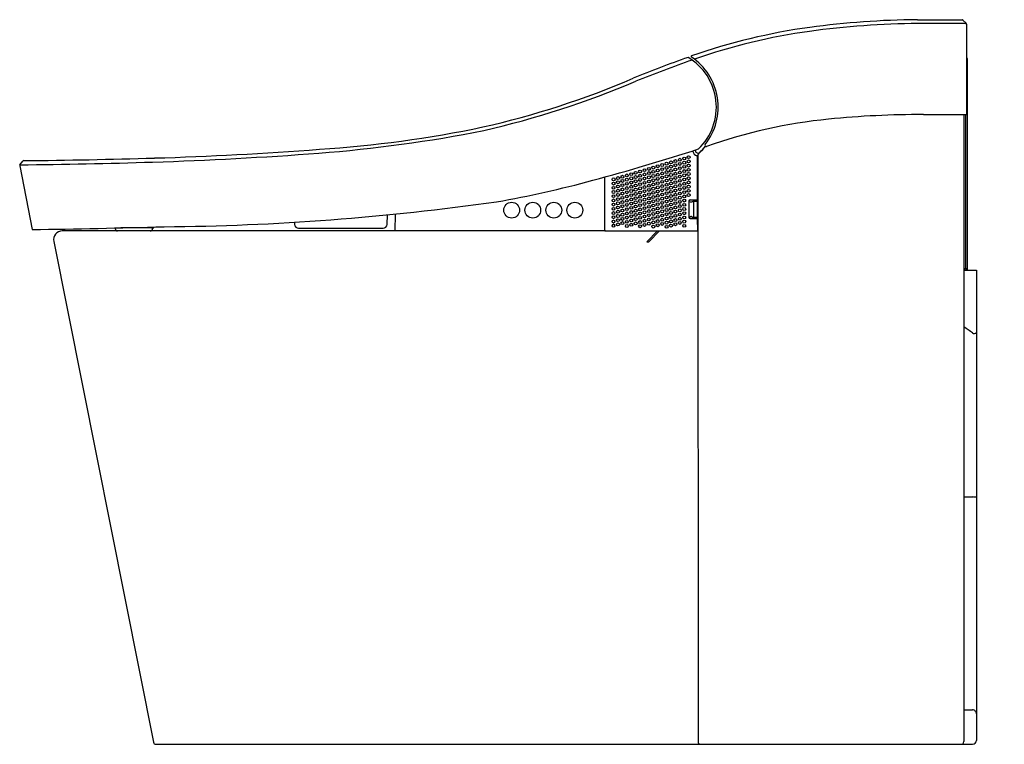
# Model space of a CAD drawing. Units: inches. Extents: x 4527.4 to 4556.8, y 392.5 to 414.1.
import ezdxf

# ---------------------------------------------------------------- set-up
doc = ezdxf.new("R2010")
doc.units = ezdxf.units.IN
doc.header["$LTSCALE"] = 0.64311
doc.header["$MEASUREMENT"] = 0
doc.layers.get('0').update_dxf_attribs({"color": 255, "linetype": 'CONTINUOUS'})
doc.layers.get('Defpoints').update_dxf_attribs({"linetype": 'CONTINUOUS'})
doc.styles.get("Standard").update_dxf_attribs({"font": 'txt', "width": 0.8})

msp = doc.modelspace()

# ---------------------------------------------------------------- linework, layer by layer
for p, q in [((4554.248, 414.146), (4555.586, 414.146)), ((4555.681, 414.03), (4554.272, 414.03)), ((4555.614, 414.134), (4555.709, 414.039)), ((4555.721, 414.012), (4555.721, 411.307)), ((4555.749, 406.653), (4555.749, 412.966)), ((4555.749, 406.653), (4555.749, 412.966)), ((4554.43, 411.308), (4555.721, 411.307)), ((4555.639, 411.307), (4555.639, 392.558)), ((4555.686, 411.307), (4555.686, 406.71)), ((4547.534, 410.208), (4547.531, 410.226)), ((4547.603, 410.249), (4547.607, 410.223)), ((4547.674, 408.755), (4547.671, 410.06)), ((4547.686, 410.094), (4547.687, 392.551)), ((4527.395, 409.775), (4527.767, 407.87)), ((4527.402, 409.807), (4527.487, 409.917)), ((4544.893, 409.442), (4544.893, 407.832)), ((4544.898, 407.849), (4544.898, 409.443)), ((4547.409, 408.717), (4547.414, 408.24)), ((4547.415, 408.713), (4547.449, 408.702)), ((4547.448, 408.757), (4547.674, 408.757)), ((4547.454, 408.755), (4547.674, 408.755)), ((4547.478, 408.701), (4547.481, 408.701)), ((4547.545, 408.713), (4547.511, 408.702)), ((4547.675, 408.713), (4547.545, 408.713)), ((4547.55, 408.711), (4547.545, 408.713)), ((4547.55, 408.711), (4547.55, 408.247)), ((4547.556, 408.713), (4547.556, 408.755)), ((4547.592, 408.743), (4547.592, 408.713)), ((4547.676, 408.245), (4547.675, 408.713)), ((4538.384, 408.023), (4538.4, 408.311)), ((4538.625, 408.334), (4538.617, 407.832)), ((4547.453, 408.256), (4547.42, 408.245)), ((4547.511, 408.256), (4547.545, 408.245)), ((4535.613, 408.09), (4535.617, 408.023)), ((4547.42, 408.245), (4547.42, 408.243)), ((4547.556, 408.204), (4547.451, 408.204)), ((4547.454, 408.201), (4547.676, 408.201)), ((4547.676, 408.203), (4547.46, 408.203)), ((4547.55, 408.247), (4547.545, 408.245)), ((4547.545, 408.245), (4547.676, 408.245)), ((4547.556, 408.245), (4547.556, 408.204)), ((4547.592, 408.245), (4547.592, 408.221)), ((4547.677, 407.829), (4547.676, 408.203)), ((4544.907, 407.832), (4528.669, 407.832)), ((4530.251, 407.919), (4530.251, 407.903)), ((4531.396, 407.923), (4530.424, 407.923)), ((4531.369, 407.923), (4531.369, 407.903)), ((4531.409, 407.947), (4531.408, 407.934)), ((4535.735, 407.911), (4538.266, 407.911)), ((4544.918, 407.829), (4547.677, 407.829)), ((4546.478, 407.829), (4546.154, 407.505)), ((4546.534, 407.829), (4546.211, 407.506)), ((4528.411, 407.517), (4531.393, 392.543)), ((4546.154, 407.505), (4546.211, 407.506)), ((4555.639, 406.71), (4555.749, 406.71)), ((4555.639, 406.653), (4556.017, 406.653)), ((4555.659, 406.71), (4555.659, 406.653)), ((4555.718, 406.653), (4555.718, 406.71)), ((4556.017, 406.653), (4556.017, 392.597)), ((4555.639, 399.875), (4555.907, 399.875)), ((4555.639, 393.509), (4555.899, 393.509)), ((4531.47, 392.479), (4555.9, 392.479))]:
    msp.add_line(p, q)
for centre, radius in [((4547.275, 409.997), 0.0433), ((4547.407, 410.036), 0.0433), ((4546.218, 409.685), 0.0433), ((4546.35, 409.724), 0.0433), ((4546.482, 409.763), 0.0433), ((4546.614, 409.802), 0.0433), ((4546.746, 409.841), 0.0433), ((4546.746, 409.715), 0.0433), ((4546.878, 409.88), 0.0433), ((4546.878, 409.754), 0.0433), ((4547.01, 409.919), 0.0433), ((4547.01, 409.793), 0.0433), ((4547.143, 409.958), 0.0433), ((4547.143, 409.832), 0.0433), ((4547.143, 409.706), 0.0433), ((4547.275, 409.871), 0.0433), ((4547.275, 409.745), 0.0433), ((4547.407, 409.91), 0.0433), ((4547.407, 409.784), 0.0433), ((4545.293, 409.411), 0.0433), ((4545.425, 409.45), 0.0433), ((4545.557, 409.489), 0.0433), ((4545.689, 409.528), 0.0433), ((4545.689, 409.402), 0.0433), ((4545.821, 409.567), 0.0433), ((4545.821, 409.441), 0.0433), ((4545.953, 409.607), 0.0433), ((4545.953, 409.481), 0.0433), ((4546.085, 409.646), 0.0433), ((4546.085, 409.52), 0.0433), ((4546.085, 409.394), 0.0433), ((4546.218, 409.559), 0.0433), ((4546.218, 409.433), 0.0433), ((4546.35, 409.598), 0.0433), ((4546.35, 409.472), 0.0433), ((4546.482, 409.637), 0.0433), ((4546.482, 409.511), 0.0433), ((4546.614, 409.676), 0.0433), ((4546.614, 409.55), 0.0433), ((4546.614, 409.424), 0.0433), ((4546.746, 409.589), 0.0433), ((4546.746, 409.463), 0.0433), ((4546.878, 409.628), 0.0433), ((4546.878, 409.502), 0.0433), ((4547.01, 409.667), 0.0433), ((4547.01, 409.541), 0.0433), ((4547.01, 409.415), 0.0433), ((4547.143, 409.58), 0.0433), ((4547.143, 409.454), 0.0433), ((4547.275, 409.619), 0.0433), ((4547.275, 409.493), 0.0433), ((4547.407, 409.406), 0.0433), ((4547.407, 409.658), 0.0433), ((4547.407, 409.532), 0.0433), ((4545.161, 409.372), 0.0433), ((4545.161, 409.246), 0.0433), ((4545.16, 409.12), 0.0433), ((4545.293, 409.285), 0.0433), ((4545.293, 409.159), 0.0433), ((4545.425, 409.324), 0.0433), ((4545.425, 409.198), 0.0433), ((4545.557, 409.363), 0.0433), ((4545.557, 409.237), 0.0433), ((4545.557, 409.111), 0.0433), ((4545.689, 409.276), 0.0433), ((4545.689, 409.15), 0.0433), ((4545.821, 409.315), 0.0433), ((4545.821, 409.189), 0.0433), ((4545.953, 409.355), 0.0433), ((4545.953, 409.229), 0.0433), ((4545.953, 409.103), 0.0433), ((4546.085, 409.268), 0.0433), ((4546.085, 409.142), 0.0433), ((4546.218, 409.307), 0.0433), ((4546.218, 409.181), 0.0433), ((4546.35, 409.346), 0.0433), ((4546.35, 409.22), 0.0433), ((4546.35, 409.094), 0.0433), ((4546.482, 409.385), 0.0433), ((4546.482, 409.259), 0.0433), ((4546.482, 409.133), 0.0433), ((4546.614, 409.298), 0.0433), ((4546.614, 409.172), 0.0433), ((4546.746, 409.337), 0.0433), ((4546.746, 409.211), 0.0433), ((4546.878, 409.376), 0.0433), ((4546.878, 409.25), 0.0433), ((4546.878, 409.124), 0.0433), ((4547.01, 409.289), 0.0433), ((4547.01, 409.163), 0.0433), ((4547.143, 409.328), 0.0433), ((4547.143, 409.202), 0.0433), ((4547.275, 409.367), 0.0433), ((4547.275, 409.241), 0.0433), ((4547.275, 409.115), 0.0433), ((4547.407, 409.28), 0.0433), ((4547.407, 409.154), 0.0433), ((4545.16, 408.994), 0.0433), ((4545.16, 408.868), 0.0433), ((4545.293, 409.033), 0.0433), ((4545.293, 408.907), 0.0433), ((4545.425, 409.072), 0.0433), ((4545.425, 408.946), 0.0433), ((4545.425, 408.82), 0.0433), ((4545.557, 408.985), 0.0433), ((4545.557, 408.859), 0.0433), ((4545.689, 409.024), 0.0433), ((4545.689, 408.898), 0.0433), ((4545.821, 409.063), 0.0433), ((4545.821, 408.937), 0.0433), ((4545.821, 408.811), 0.0433), ((4545.953, 408.977), 0.0433), ((4545.953, 408.851), 0.0433), ((4546.085, 409.016), 0.0433), ((4546.085, 408.89), 0.0433), ((4546.218, 409.055), 0.0433), ((4546.218, 408.929), 0.0433), ((4546.218, 408.803), 0.0433), ((4546.35, 408.968), 0.0433), ((4546.35, 408.842), 0.0433), ((4546.482, 409.007), 0.0433), ((4546.482, 408.881), 0.0433), ((4546.614, 409.046), 0.0433), ((4546.614, 408.92), 0.0433), ((4546.746, 409.085), 0.0433), ((4546.746, 408.959), 0.0433), ((4546.746, 408.833), 0.0433), ((4546.878, 408.998), 0.0433), ((4546.878, 408.872), 0.0433), ((4547.01, 409.037), 0.0433), ((4547.01, 408.911), 0.0433), ((4547.142, 409.076), 0.0433), ((4547.142, 408.95), 0.0433), ((4547.142, 408.824), 0.0433), ((4547.275, 408.989), 0.0433), ((4547.275, 408.863), 0.0433), ((4547.407, 409.028), 0.0433), ((4547.407, 408.902), 0.0433), ((4542.113, 408.452), 0.236), ((4542.743, 408.452), 0.236), ((4543.372, 408.452), 0.236), ((4544.002, 408.452), 0.236), ((4545.16, 408.742), 0.0433), ((4545.16, 408.616), 0.0433), ((4545.293, 408.781), 0.0433), ((4545.293, 408.655), 0.0433), ((4545.293, 408.529), 0.0433), ((4545.425, 408.694), 0.0433), ((4545.425, 408.568), 0.0433), ((4545.557, 408.733), 0.0433), ((4545.557, 408.607), 0.0433), ((4545.689, 408.772), 0.0433), ((4545.689, 408.646), 0.0433), ((4545.689, 408.52), 0.0433), ((4545.821, 408.685), 0.0433), ((4545.821, 408.559), 0.0433), ((4545.953, 408.725), 0.0433), ((4545.953, 408.599), 0.0433), ((4546.085, 408.764), 0.0433), ((4546.085, 408.638), 0.0433), ((4546.085, 408.512), 0.0433), ((4546.218, 408.677), 0.0433), ((4546.218, 408.551), 0.0433), ((4546.35, 408.716), 0.0433), ((4546.35, 408.59), 0.0433), ((4546.482, 408.755), 0.0433), ((4546.482, 408.629), 0.0433), ((4546.614, 408.794), 0.0433), ((4546.614, 408.668), 0.0433), ((4546.614, 408.542), 0.0433), ((4546.746, 408.707), 0.0433), ((4546.746, 408.581), 0.0433), ((4546.878, 408.746), 0.0433), ((4546.878, 408.62), 0.0433), ((4547.01, 408.785), 0.0433), ((4547.01, 408.659), 0.0433), ((4547.01, 408.533), 0.0433), ((4547.142, 408.698), 0.0433), ((4547.142, 408.572), 0.0433), ((4547.275, 408.737), 0.0433), ((4547.275, 408.611), 0.0433), ((4545.16, 408.49), 0.0433), ((4545.16, 408.364), 0.0433), ((4545.16, 408.238), 0.0433), ((4545.293, 408.403), 0.0433), ((4545.293, 408.277), 0.0433), ((4545.425, 408.442), 0.0433), ((4545.425, 408.316), 0.0433), ((4545.557, 408.481), 0.0433), ((4545.557, 408.355), 0.0433), ((4545.557, 408.229), 0.0433), ((4545.689, 408.394), 0.0433), ((4545.689, 408.268), 0.0433), ((4545.821, 408.433), 0.0433), ((4545.821, 408.307), 0.0433), ((4545.953, 408.473), 0.0433), ((4545.953, 408.347), 0.0433), ((4545.953, 408.221), 0.0433), ((4546.085, 408.386), 0.0433), ((4546.085, 408.26), 0.0433), ((4546.217, 408.425), 0.0433), ((4546.217, 408.299), 0.0433), ((4546.35, 408.464), 0.0433), ((4546.35, 408.338), 0.0433), ((4546.35, 408.212), 0.0433), ((4546.482, 408.503), 0.0433), ((4546.482, 408.377), 0.0433), ((4546.482, 408.251), 0.0433), ((4546.614, 408.416), 0.0433), ((4546.614, 408.29), 0.0433), ((4546.746, 408.455), 0.0433), ((4546.746, 408.329), 0.0433), ((4546.878, 408.494), 0.0433), ((4546.878, 408.368), 0.0433), ((4546.878, 408.242), 0.0433), ((4547.01, 408.407), 0.0433), ((4547.01, 408.281), 0.0433), ((4547.142, 408.446), 0.0433), ((4547.142, 408.32), 0.0433), ((4547.275, 408.485), 0.0433), ((4547.275, 408.359), 0.0433), ((4547.275, 408.233), 0.0433), ((4545.16, 408.112), 0.0433), ((4545.16, 407.986), 0.0433), ((4545.293, 408.151), 0.0433), ((4545.293, 408.025), 0.0433), ((4545.425, 408.19), 0.0433), ((4545.425, 408.064), 0.0433), ((4545.557, 408.103), 0.0433), ((4545.557, 407.977), 0.0433), ((4545.689, 408.142), 0.0433), ((4545.689, 408.016), 0.0433), ((4545.821, 408.181), 0.0433), ((4545.821, 408.055), 0.0433), ((4545.953, 408.095), 0.0433), ((4545.953, 407.969), 0.0433), ((4546.085, 408.134), 0.0433), ((4546.085, 408.008), 0.0433), ((4546.217, 408.173), 0.0433), ((4546.217, 408.047), 0.0433), ((4546.35, 408.086), 0.0433), ((4546.35, 407.96), 0.0433), ((4546.482, 408.125), 0.0433), ((4546.482, 407.999), 0.0433), ((4546.614, 408.164), 0.0433), ((4546.614, 408.038), 0.0433), ((4546.746, 408.203), 0.0433), ((4546.746, 408.077), 0.0433), ((4546.746, 407.951), 0.0433), ((4546.878, 408.116), 0.0433), ((4546.878, 407.99), 0.0433), ((4547.01, 408.155), 0.0433), ((4547.01, 408.029), 0.0433), ((4547.142, 408.194), 0.0433), ((4547.142, 408.068), 0.0433), ((4547.275, 408.107), 0.0433), ((4547.275, 407.981), 0.0433)]:
    msp.add_circle(centre, radius)
for centre, radius, start, end in [((4554.474, 388.343), 25.804, 90.5011, 97.664), ((4555.586, 414.106), 0.0401, 45.2312, 89.4499), ((4553.583, 395.573), 18.52, 97.9165, 109.2055), ((4554.47, 388.438), 25.593, 90.4433, 97.7446), ((4555.681, 413.988), 0.0425, 21.9284, 89.8494), ((4555.681, 414.012), 0.0394, 0.0005, 45.0224), ((4553.545, 395.781), 18.192, 97.9733, 109.1518), ((4561.977, 372.147), 43.399, 109.6438, 111.9638), ((4546.504, 411.53), 1.732, 313.8978, 59.3361), ((4547.502, 413.045), 0.0206, 120.8003, 235.98), ((4546.5, 411.535), 1.791, 321.453, 56.4269), ((4555.686, 412.966), 0.063, 360, 56.8164), ((4560.756, 375.282), 39.92, 109.3786, 111.9661), ((4535.692, 435.738), 25.415, 282.6382, 293.301), ((4534.977, 438.023), 27.912, 283.0401, 292.8668), ((4554.33, 383.832), 27.476, 89.7919, 95.7122), ((4534.099, 445.056), 34.859, 273.7186, 281.8416), ((4553.142, 395.65), 15.598, 95.6935, 109.4659), ((4533.077, 452.482), 42.451, 274.4149, 281.1355), ((4546.497, 411.522), 1.831, 311.6154, 320.616), ((4546.551, 411.482), 1.763, 312.2845, 320.4958), ((4547.931, 410.394), 0.0393, 141.4107, 289.3344), ((4527.787, 522.542), 112.71, 271.82249, 274.35412), ((4528.413, 513.881), 103.914, 271.66126, 274.38597), ((4527.224, 473.711), 66.654, 285.05697, 287.89577), ((4547.69, 410.233), 0.158, 188.9434, 257.3702), ((4547.685, 410.235), 0.0787, 188.9256, 312.3537), ((4547.651, 410.06), 0.0197, 0.193, 78.6421), ((4547.765, 410.094), 0.0787, 131.6174, 179.9992), ((4527.434, 409.783), 0.0394, 142.4914, 191.0204), ((4525.105, 617.295), 207.501, 270.6343, 271.73062), ((4527.518, 409.893), 0.0395, 90.6631, 142.4083), ((4525.781, 595.302), 185.378, 270.53682, 271.74498), ((4536.586, 438.197), 29.928, 279.7654, 285.4118), ((4531.055, 483.227), 75.275, 270.50115, 278.10058), ((4547.448, 408.718), 0.0389, 89.6987, 180.6016), ((4547.454, 408.716), 0.039, 89.7498, 183.4636), ((4547.474, 409.022), 0.321, 265.58, 270.6972), ((4547.485, 409.04), 0.339, 269.2212, 274.317), ((4547.573, 408.743), 0.0197, 359.9473, 35.7535), ((4547.478, 407.943), 0.314, 89.3495, 94.4535), ((4547.486, 407.922), 0.335, 85.6855, 90.7565), ((4535.735, 408.029), 0.118, 183.2014, 270.0173), ((4538.266, 408.029), 0.118, 270.0051, 356.7892), ((4545.16, 407.986), 0.0433, 0.0008, 179.9998), ((4547.453, 408.241), 0.0397, 180.9445, 270.2533), ((4547.46, 408.243), 0.0397, 180.9444, 270.2536), ((4547.572, 408.221), 0.0197, 297.3731, 359.9353), ((4520.754, 826.577), 418.766, 270.95954, 271.49954), ((4528.669, 407.569), 0.263, 90.1184, 191.4534), ((4530.322, 407.903), 0.0712, 180.1131, 269.6833), ((4531.297, 407.903), 0.071, 270.053, 359.8427), ((4531.396, 407.935), 0.0118, 269.9116, 357.0003), ((4544.918, 407.849), 0.0197, 179.8993, 269.9809), ((4551.791, 399.214), 6.917, 53.5618, 56.1986), ((4555.958, 404.86), 0.0994, 233.9172, 269.6391), ((4555.958, 404.83), 0.0696, 269.6391, 329.1871), ((4555.903, 398.813), 1.061, 90.1977, 90.1978), ((4555.903, 398.813), 1.061, 83.8105, 89.8023), ((4555.899, 393.391), 0.118, 0.0099, 90.0132), ((4531.47, 392.558), 0.0787, 191.2632, 270), ((4547.765, 392.558), 0.0787, 185.3948, 270.0001), ((4555.56, 392.558), 0.0787, 270.0001, 360), ((4555.899, 392.597), 0.118, 270.4092, 360)]:
    msp.add_arc(centre, radius, start, end)

# ---------------------------------------------------------------- texts
at = {"layer": 'Defpoints'}
for tag, p, s in [('MODELNUMBER', (4556.84, 392.483), 'K-80160T-2WT'), ('TRADENAME', (4556.84, 392.481), 'INNATE'), ('PRODUCT', (4556.84, 392.479), 'TOILET')]:
    msp.add_attdef(tag, p, s, height=0.001, dxfattribs=at)

doc.saveas('drawing.dxf')
